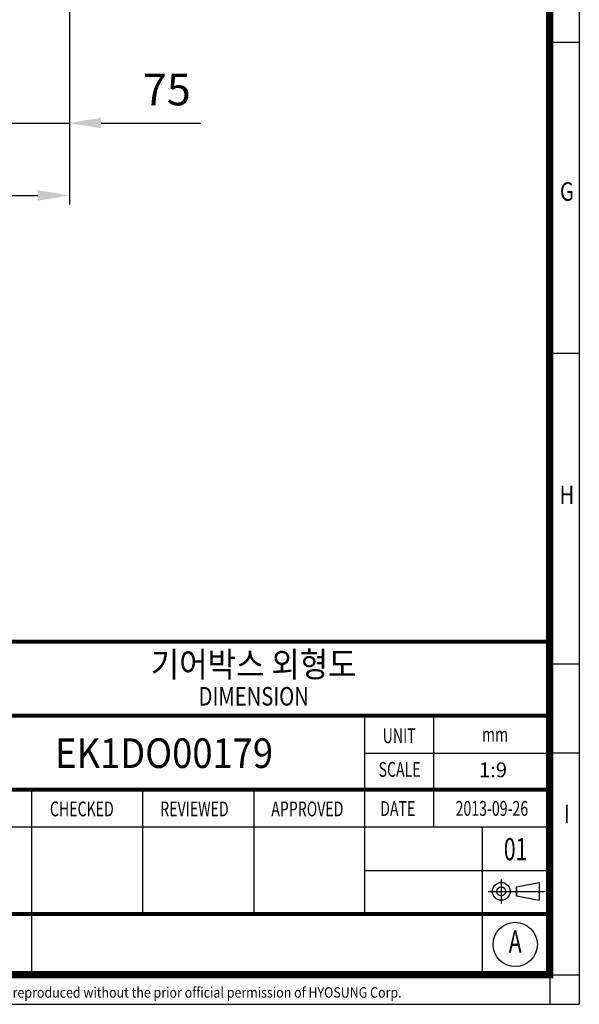
# Model space of a CAD drawing. Units: millimetres. Extents: x 162 to 5220, y 126 to 3600.
# Drawn here: x 4539 to 5220, y 126 to 1323 of the extents above; entities that cross this region are included whole.
import ezdxf
from ezdxf.enums import TextEntityAlignment as Align

# ---------------------------------------------------------------- set-up
doc = ezdxf.new("R2010")
doc.units = ezdxf.units.MM
doc.header["$LTSCALE"] = 110
doc.layers.get('0').update_dxf_attribs({"linetype": 'CONTINUOUS', "lineweight": 30})
doc.layers.get('DEFPOINTS').update_dxf_attribs({"linetype": 'CONTINUOUS'})
doc.styles.add('HY견고딕', font='HYGTRE.TTF')
doc.styles.add('ROMANS', font='romans.shx', dxfattribs={"width": 0.7, "height": 3.5, "bigfont": 'whgtxt.shx'})
doc.styles.get("Standard").update_dxf_attribs({"font": 'romans.shx', "width": 0.8, "bigfont": 'whgtxt.shx'})
doc.dimstyles.new('AM_ISO', dxfattribs={"dimtxt": 3.5, "dimasz": 3.5, "dimexe": 1, "dimexo": 1, "dimgap": 1.5, "dimtad": 1, "dimdsep": 46, "dimtxsty": 'Standard', "dimcen": 0, "dimclrd": 256, "dimclre": 256, "dimclrt": 3, "dimadec": 0, "dimazin": 2, "dimtp": 0.1, "dimtm": 0.1, "dimtfac": 0.71, "dimtmove": 0, "dimatfit": 3, "dimfxl": 1, "dimlwd": -1, "dimlwe": -1, "dimarcsym": 1})

# ---------------------------------------------------------------- blocks, each defined once
blk = doc.blocks.new('HS_A2양식_S(420X594MM)')
at = {"color": 0}
for p, q in [((580, 400), (580, 14)), ((576, 48), (580, 48)), ((18, 14), (580, 14)), ((18, 14), (580, 14))]:
    blk.add_line(p, q, dxfattribs=at)
for p, q in [((576, 396), (576, 14)), ((576, 144), (580, 144)), ((576, 102), (580, 102)), ((576, 60), (580, 60)), ((18, 18), (580, 18))]:
    blk.add_line(p, q)
at = {"color": 3, "const_width": 1}
blk.add_lwpolyline([(22, 18), (576, 18), (576, 396), (22, 396), (22, 17.5)], dxfattribs=at)
at = {"style": 'ROMANS', "width": 0.8}
for s, p in [('G', (578.32, 123.5)), ('H', (578.32, 82.52)), ('I', (578.32, 39.41))]:
    blk.add_text(s, height=2.5, dxfattribs=at).set_placement(p, align=Align.MIDDLE)
at = {"style": 'ROMANS', "width": 0.88}
blk.add_text('disclosed and/or reproduced without the prior official permission of HYOSUNG Corp.', height=1.4, dxfattribs=at).set_placement((489.93, 14.9))
blk = doc.blocks.new('HYOSUNG_TITLE_A2')
for p, q in [((0, 45), (0, 0)), ((-6.55, 12.86), (-6.55, 9.6)), ((-4.47, 11.86), (-1.44, 12.46)), ((-1.44, 12.46), (-1.44, 10.06)), ((-8.31, 11.26), (-0.67, 11.26)), ((-4.47, 11.26), (-4.47, 11.86)), ((-4.47, 11.86), (-4.47, 11.26)), ((-4.47, 10.66), (-4.47, 11.26)), ((-4.47, 11.26), (-4.47, 10.66)), ((-4.47, 10.66), (-1.44, 10.06)), ((-170, 0), (0, 0))]:
    blk.add_line(p, q)
at = {"color": 3}
for p, q in [((-25, 8.2), (-25, 35)), ((-15.66, 20), (-15.66, 35)), ((-25, 29.92), (0, 29.92)), ((-85, 25), (0, 25)), ((-70, 25), (-70, 0)), ((-55, 25), (-55, 8.2)), ((-40, 25), (-40, 8.2)), ((-85, 20), (-25, 20)), ((-25, 20), (0, 20)), ((-9.09, 12.5), (-9.09, 20)), ((-9.09, 12.5), (-9.09, 20)), ((-25, 14.1), (0, 14.1)), ((-25, 14.1), (0, 14.1)), ((-9.09, 0), (-9.09, 12.5)), ((-9.09, 0), (-9.09, 12.5)), ((-9.09, 0), (-9.09, 12.5)), ((-85, 8.2), (0, 8.2))]:
    blk.add_line(p, q, dxfattribs=at)
at = {"color": 3, "const_width": 0.5}
for points in [[(0, 45), (-85, 45), (-85, -0.5)], [(-85, 35), (0, 35)], [(0, 25), (-85, 25)], [(0, 8.2), (-85, 8.2)]]:
    blk.add_lwpolyline(points, dxfattribs=at)
for centre, radius in [((-6.55, 11.26), 1.2), ((-6.55, 11.26), 0.6), ((-4.66, 4.09), 2.99)]:
    blk.add_circle(centre, radius)
at = {"style": 'ROMANS', "width": 0.7}
for s, p in [('UNIT', (-22.57, 31.29)), ('mm', (-9.16, 31.47)), ('SCALE', (-23.12, 26.74)), ('CHECKED', (-67.53, 21.4)), ('REVIEWED', (-52.62, 21.4)), ('APPROVED', (-37.62, 21.4)), ('DATE', (-22.9, 21.45))]:
    blk.add_text(s, height=2, dxfattribs=at).set_placement(p)
for tag, height, style, width, p in [('GEN-TITLE-DES1{20}', 3.4, 'HY견고딕', 0.9, (-40, 40.23)), ('GEN-TITLE-DES2{24.5}', 2.5, 'ROMANS', 0.8, (-40, 36.37)), ('GEN-TITLE-NR{12.3}', 4, 'HY견고딕', 0.9, (-52.1, 27.93)), ('GEN-TITLE-DAT{7.1}', 2, 'ROMANS', 0.7, (-7.81, 21.47)), ('GEN-TITLE-REV{22.6}', 3, 'ROMANS', 0.7, (-4.61, 15.46)), ('GEN-TITLE-REF{12.7}', 3.5, 'ROMANS', 0.7, (-39.55, 1.98)), ('GEN-TITLE-ITEM{12.7}', 3.5, 'ROMANS', 0.7, (-118.81, 1.48))]:
    blk.add_attdef(tag, text='', height=height, dxfattribs=dict(style=style, width=width)).set_placement(p, align=Align.CENTER)
at = {"style": 'ROMANS'}
blk.add_attdef('GEN-TITLE-SCA{12.7}', text='', height=2, dxfattribs=at).set_placement((-7.66, 26.68), align=Align.CENTER)
at = {"style": 'ROMANS', "width": 0.7}
blk.add_attdef('GEN-TITLE-GRADE{22.6}', text='', height=3, dxfattribs=at).set_placement((-4.66, 4.09), align=Align.MIDDLE)
blk = doc.blocks.new('*D20')
at = {"linetype": 'ByBlock', "transparency": 16777216}
for p, q in [((2809.9, 1384.6), (2809.9, 1098.6)), ((4599.9, 1384.6), (4599.9, 1098.6)), ((2848.4, 1109.6), (4561.4, 1109.6))]:
    blk.add_line(p, q, dxfattribs=at)
at = {"transparency": 16777216}
for points in [[(2848.4, 1116.1), (2848.4, 1103.2), (2809.9, 1109.6)], [(4561.4, 1116.1), (4561.4, 1103.2), (4599.9, 1109.6)]]:
    blk.add_solid(points, dxfattribs=at)
at = {"layer": 'DEFPOINTS', "color": 0, "transparency": 16777216}
for p in [(2809.9, 1395.6), (4599.9, 1395.6), (4599.9, 1109.6)]:
    blk.add_point(p, dxfattribs=at)
at = {"transparency": 16777216, "insert": (3704.9, 1145.4), "char_height": 38.5, "attachment_point": 5}
blk.add_mtext('1790', dxfattribs=at)
blk = doc.blocks.new('*D27')
at = {"linetype": 'ByBlock', "transparency": 16777216}
for p, q in [((4486.4, 1197.6), (4447.9, 1197.6)), ((4524.9, 1197.6), (4599.9, 1197.6)), ((4638.4, 1197.6), (4759.8, 1197.6))]:
    blk.add_line(p, q, dxfattribs=at)
at = {"transparency": 16777216}
for points in [[(4486.4, 1204.1), (4486.4, 1191.2), (4524.9, 1197.6)], [(4638.4, 1204.1), (4638.4, 1191.2), (4599.9, 1197.6)]]:
    blk.add_solid(points, dxfattribs=at)
at = {"layer": 'DEFPOINTS', "color": 0, "transparency": 16777216}
for p in [(4524.9, 1197.6), (4599.9, 1197.6), (4599.9, 1197.6)]:
    blk.add_point(p, dxfattribs=at)
at = {"transparency": 16777216, "insert": (4718.4, 1233.4), "char_height": 38.5, "attachment_point": 5}
blk.add_mtext('75', dxfattribs=at)

msp = doc.modelspace()

# ---------------------------------------------------------------- block references
at = {"lineweight": 0, "xscale": 9, "yscale": 9, "zscale": 9}
msp.add_blockref('HS_A2양식_S(420X594MM)', (0, 0), dxfattribs=at)
at = {"lineweight": 0}
ref = msp.add_blockref('HYOSUNG_TITLE_A2', (5184, 162), dxfattribs=dict(at, xscale=9, yscale=9, zscale=9))
ref.add_attrib('GEN-TITLE-DES1{20}', '기어박스 외형도', dxfattribs={"height": 30.6, "style": 'HY견고딕', "width": 0.9}).set_placement((4824.027404, 524.084123), align=Align.CENTER)
ref.add_attrib('GEN-TITLE-DES2{24.5}', 'DIMENSION', dxfattribs={"height": 22.5, "style": 'ROMANS', "width": 0.8}).set_placement((4824.027404, 489.30751), align=Align.CENTER)
ref.add_attrib('GEN-TITLE-NR{12.3}', 'EK1DO00179', dxfattribs={"height": 36, "style": 'HY견고딕', "width": 0.9}).set_placement((4715.068019, 413.41255), align=Align.CENTER)
ref.add_attrib('GEN-TITLE-SCA{12.7}', '1:9', dxfattribs={"height": 18, "style": 'ROMANS'}).set_placement((5115.053271, 402.151093), align=Align.CENTER)
ref.add_attrib('GEN-TITLE-DAT{7.1}', '2013-09-26', dxfattribs={"height": 18, "style": 'ROMANS', "width": 0.7}).set_placement((5113.67568, 355.195652), align=Align.CENTER)
ref.add_attrib('GEN-TITLE-REV{22.6}', '01', dxfattribs={"height": 27, "style": 'ROMANS', "width": 0.7}).set_placement((5142.508997, 301.142864), align=Align.CENTER)
ref.add_attrib('GEN-TITLE-GRADE{22.6}', 'A', dxfattribs={"height": 27, "style": 'ROMANS', "width": 0.7}).set_placement((5142.023282, 198.786487), align=Align.MIDDLE)

# ---------------------------------------------------------------- dimensions: what is measured, and where the dimension line sits
for base, p1, p2, picture, middle in [((4599.926201, 1109.642463), (2809.926201, 1395.642463), (4599.926201, 1395.642463), '*D20', (3704.926201, 1145.392463)), ((4599.926201, 1197.642463), (4524.926201, 1197.642463), (4599.926201, 1197.642463), '*D27', (4718.359534, 1233.392463))]:
    dim = msp.add_linear_dim(base=base, p1=p1, p2=p2, dimstyle='AM_ISO', override={"dimscale": 11, "dimdec": 5, "dimclrt": 256, "dimtdec": 3, "dimfxl": 1.25})
    dim.commit()
    dim.dimension.update_dxf_attribs({"geometry": picture, "text_midpoint": middle})

doc.saveas('drawing.dxf')
